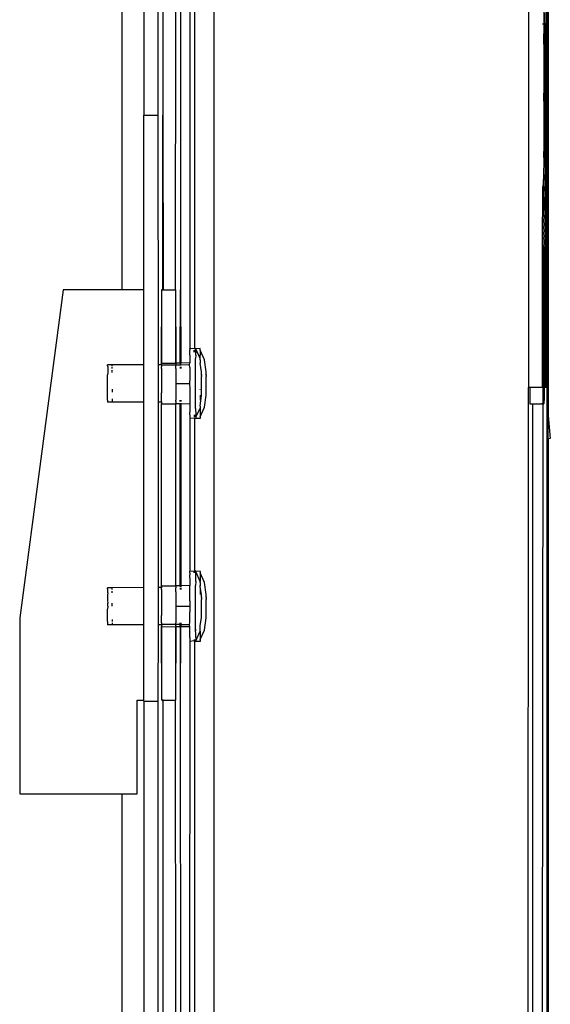
# Model space of a CAD drawing. Units: millimetres. Extents: x 13929 to 35881, y 16391 to 36681.
# Drawn here: x 15593 to 15686, y 27069 to 27241 of the extents above; entities that cross this region are included whole.
import ezdxf

# ---------------------------------------------------------------- set-up
doc = ezdxf.new("R2010")
doc.units = ezdxf.units.MM
doc.layers.add('SectionCutEdges', color=7, linetype='Continuous')

msp = doc.modelspace()

# ---------------------------------------------------------------- linework, layer by layer
for p, q in [((15685.75, 27580.91), (15685.75, 26916.87)), ((15627.34, 26973.59), (15627.34, 27524.19)), ((15685.62, 27517.29), (15685.62, 26980.49)), ((15685.86, 27404.48), (15685.86, 27172.06)), ((15623.96, 27183.74), (15623.96, 27283.53)), ((15618.35, 27273.05), (15618.35, 27224.73)), ((15621.43, 27273.25), (15621.43, 27194.1)), ((15685.42, 27268.13), (15685.42, 27240.73)), ((15611.15, 27256.81), (15611.15, 27194.1)), ((15685.23, 27240.73), (15685.17, 27244.58)), ((15684.85, 27240.73), (15685.06, 27240.73)), ((15685.23, 27240.73), (15685.06, 27240.73)), ((15685.17, 27240.53), (15685.23, 27240.73)), ((15685.23, 27237.78), (15685.17, 27240.53)), ((15685.23, 27240.73), (15685.33, 27240.73)), ((15685.33, 27240.73), (15685.33, 27176.93)), ((15685.42, 27240.73), (15685.33, 27240.73)), ((15685.42, 27176.93), (15685.42, 27240.73)), ((15685.42, 27240.73), (15685.48, 27176.93)), ((15685.17, 27236.73), (15685.23, 27237.78)), ((15685.17, 27229.89), (15685.17, 27236.73)), ((15685.23, 27227.46), (15685.17, 27229.89)), ((15685.16, 27224.01), (15685.17, 27226.85)), ((15685.17, 27226.85), (15685.23, 27227.46)), ((15615.01, 27194.1), (15615.01, 27224.73)), ((15617.48, 27224.73), (15617.51, 27180.94)), ((15618.35, 27194.1), (15618.35, 27224.73)), ((15618.35, 27224.73), (15618.41, 27194.1)), ((15685.07, 27224.3), (15685.16, 27224.01)), ((15685.16, 27218.8), (15685.16, 27224.01)), ((15685.23, 27217.94), (15685.16, 27218.8)), ((15685.16, 27216.43), (15685.23, 27217.94)), ((15685.16, 27214.21), (15685.07, 27214.54)), ((15685.08, 27212.39), (15685.16, 27214.21)), ((15684.85, 27212.39), (15685.01, 27212.39)), ((15684.91, 27212.15), (15684.85, 27212.15)), ((15685.08, 27212.15), (15684.91, 27212.15)), ((15685.01, 27212.39), (15685.08, 27212.39)), ((15685.15, 27212.15), (15685.08, 27212.39)), ((15685.08, 27212.15), (15685.08, 27212.39)), ((15685.15, 27212.15), (15685.08, 27212.15)), ((15685.08, 27210.53), (15685.15, 27212.15)), ((15685.08, 27210.53), (15685.08, 27212.15)), ((15685.15, 27210.27), (15685.01, 27208.9)), ((15685.15, 27210.27), (15685.08, 27210.53)), ((15685.22, 27209.21), (15685.15, 27210.27)), ((15685.01, 27208.9), (15685.08, 27208.84)), ((15685.08, 27208.84), (15685.15, 27208.56)), ((15685.08, 27207.33), (15685.15, 27208.56)), ((15685.15, 27208.56), (15685.22, 27209.21)), ((15685.15, 27207.05), (15685.08, 27207.33)), ((15685.09, 27205.99), (15685.15, 27207.05)), ((15685.14, 27205.73), (15685.09, 27205.99)), ((15685.09, 27204.81), (15685.14, 27205.73)), ((15685.14, 27204.59), (15685.09, 27204.81)), ((15685.09, 27203.82), (15685.14, 27204.59)), ((15685.14, 27203.64), (15685.09, 27203.82)), ((15685.1, 27202.94), (15685.14, 27203.64)), ((15684.85, 27176.93), (15684.85, 27201.7)), ((15685.11, 27201.7), (15684.85, 27201.7)), ((15685.02, 27200.99), (15685.11, 27201.7)), ((15685.13, 27202.85), (15685.1, 27202.94)), ((15685.11, 27201.7), (15685.13, 27202.2)), ((15685.11, 27201.7), (15685.21, 27201.28)), ((15685.2, 27194.14), (15685.11, 27201.7)), ((15685.13, 27202.2), (15685.13, 27202.85)), ((15685.06, 27179.9), (15685.02, 27200.99)), ((15685.21, 27201.28), (15685.2, 27194.14)), ((15600.88, 27194.1), (15593.28, 27136.54)), ((15611.15, 27194.1), (15600.88, 27194.1)), ((15615.01, 27194.1), (15611.15, 27194.1)), ((15615.01, 27180.94), (15615.01, 27194.1)), ((15618.14, 27181.21), (15618.16, 27194.1)), ((15620.63, 27194.1), (15620.56, 27194.1)), ((15620.61, 27181.21), (15620.63, 27194.1)), ((15621.43, 27194.1), (15621.36, 27194.1)), ((15621.36, 27194.1), (15621.39, 27181.21)), ((15621.39, 27181.21), (15621.43, 27194.1)), ((15621.43, 27194.1), (15621.49, 27181.23)), ((15685.2, 27194.14), (15685.17, 27179.96)), ((15623.86, 27183.74), (15623.07, 27183.82)), ((15623.86, 27183.74), (15623.85, 27183.82)), ((15623.96, 27183.74), (15623.85, 27183.82)), ((15623.96, 27183.74), (15623.86, 27183.74)), ((15623.86, 27183.15), (15623.86, 27183.52)), ((15624.1, 27183.82), (15623.96, 27183.74)), ((15624.1, 27183.74), (15623.96, 27183.74)), ((15623.96, 27183.15), (15623.96, 27183.52)), ((15624.11, 27182.64), (15624.09, 27182.01)), ((15624.1, 27183.74), (15624.1, 27183.82)), ((15624.88, 27183.82), (15624.1, 27183.74)), ((15624.11, 27183.52), (15624.1, 27183.74)), ((15624.89, 27182.01), (15624.1, 27183.74)), ((15624.11, 27183.52), (15624.11, 27183.12)), ((15624.11, 27182.64), (15624.11, 27183.12)), ((15624.88, 27183.74), (15624.88, 27183.82)), ((15624.89, 27183.52), (15624.88, 27183.74)), ((15624.89, 27183.52), (15624.88, 27183.15)), ((15624.88, 27183.15), (15624.89, 27182.62)), ((15625.65, 27181.83), (15624.89, 27183.52)), ((15624.89, 27182.01), (15624.89, 27182.62)), ((15608.68, 27180.78), (15608.68, 27180.9)), ((15609.46, 27180.9), (15608.68, 27180.9)), ((15615.01, 27180.94), (15609.46, 27180.9)), ((15609.47, 27180.78), (15609.46, 27180.9)), ((15615.01, 27174.36), (15615.01, 27180.94)), ((15618.09, 27180.94), (15617.51, 27180.94)), ((15617.51, 27180.94), (15617.51, 27174.36)), ((15618.16, 27180.94), (15618.09, 27180.94)), ((15618.14, 27180.86), (15618.09, 27180.94)), ((15618.14, 27181.21), (15620.61, 27181.21)), ((15621.39, 27181.21), (15620.61, 27181.21)), ((15621.39, 27181.07), (15621.38, 27180.94)), ((15621.38, 27180.94), (15621.38, 27180.86)), ((15621.49, 27180.86), (15621.38, 27180.94)), ((15621.49, 27181.23), (15621.39, 27181.21)), ((15621.39, 27181.21), (15621.39, 27181.07)), ((15623.06, 27181.28), (15621.49, 27181.23)), ((15621.49, 27180.86), (15621.49, 27181.23)), ((15623.03, 27180.94), (15621.49, 27180.86)), ((15624.09, 27178.62), (15624.09, 27182.01)), ((15624.87, 27181.83), (15624.89, 27182.01)), ((15624.87, 27181.83), (15624.88, 27181.71)), ((15624.88, 27181.71), (15624.87, 27181.28)), ((15624.87, 27181.28), (15624.87, 27181.21)), ((15625.13, 27179.71), (15624.87, 27181.21)), ((15625.91, 27179.71), (15625.65, 27181.83)), ((15608.68, 27180.78), (15608.69, 27180.58)), ((15608.69, 27179.59), (15608.68, 27179.15)), ((15608.68, 27175.72), (15608.68, 27179.15)), ((15608.69, 27180.58), (15608.69, 27179.59)), ((15609.47, 27180.31), (15609.47, 27180.58)), ((15609.47, 27179.59), (15609.47, 27179.98)), ((15620.6, 27180.86), (15618.14, 27180.86)), ((15621.38, 27180.86), (15620.6, 27180.86)), ((15621.49, 27180.86), (15621.38, 27180.86)), ((15621.38, 27180.56), (15621.38, 27180.31)), ((15621.49, 27180.56), (15621.49, 27180.31)), ((15625.13, 27179.61), (15625.13, 27179.71)), ((15625.13, 27179.49), (15625.13, 27179.61)), ((15625.13, 27179.32), (15625.13, 27179.49)), ((15625.13, 27179.32), (15625.13, 27179.22)), ((15625.13, 27179.11), (15625.13, 27179.22)), ((15625.91, 27179.61), (15625.91, 27179.71)), ((15625.91, 27179.49), (15625.91, 27179.61)), ((15625.91, 27179.32), (15625.91, 27179.49)), ((15625.91, 27179.32), (15625.91, 27179.22)), ((15625.91, 27179.11), (15625.91, 27179.22)), ((15685.06, 27179.9), (15684.91, 27176.93)), ((15685.08, 27177.05), (15685.06, 27179.9)), ((15685.17, 27179.96), (15685.16, 27177.08)), ((15685.27, 27176.93), (15685.17, 27179.96)), ((15620.6, 27177.65), (15623.03, 27177.65)), ((15624.09, 27173.29), (15624.09, 27178.62)), ((15625.13, 27179.05), (15625.13, 27179.11)), ((15625.13, 27179.05), (15625.13, 27178.86)), ((15625.13, 27176.44), (15625.13, 27178.86)), ((15625.91, 27179.05), (15625.91, 27179.11)), ((15625.91, 27179.05), (15625.91, 27178.86)), ((15625.91, 27176.44), (15625.91, 27178.86)), ((15608.68, 27174.72), (15608.68, 27175.72)), ((15609.46, 27176.64), (15609.46, 27176.16)), ((15624.9, 27176.63), (15624.9, 27176.68)), ((15625.13, 27175.82), (15625.13, 27176.44)), ((15625.13, 27175.7), (15625.13, 27175.82)), ((15625.13, 27175.62), (15625.13, 27175.7)), ((15625.91, 27175.82), (15625.91, 27176.44)), ((15625.91, 27175.7), (15625.91, 27175.82)), ((15625.91, 27175.62), (15625.91, 27175.7)), ((15682.61, 27176.93), (15682.38, 27176.93)), ((15682.61, 27176.93), (15682.62, 27175.36)), ((15684.85, 27176.93), (15682.61, 27176.93)), ((15684.91, 27176.93), (15684.85, 27176.93)), ((15685.15, 27176.93), (15685.08, 27177.05)), ((15685.15, 27176.93), (15685.08, 27176.93)), ((15685.09, 27175.11), (15685.15, 27176.93)), ((15685.15, 27176.93), (15685.14, 27175.12)), ((15685.16, 27177.08), (15685.15, 27176.93)), ((15685.27, 27176.93), (15685.15, 27176.93)), ((15685.33, 27176.93), (15685.27, 27176.93)), ((15685.48, 27176.93), (15685.33, 27176.93)), ((15685.42, 27176.93), (15685.33, 27176.93)), ((15685.48, 27176.93), (15685.42, 27176.93)), ((15608.68, 27174.72), (15608.68, 27174.52)), ((15608.68, 27174.52), (15608.68, 27174.4)), ((15609.46, 27174.36), (15608.68, 27174.4)), ((15609.46, 27174.99), (15609.46, 27174.72)), ((15609.46, 27174.72), (15609.46, 27174.52)), ((15615.01, 27174.36), (15609.46, 27174.36)), ((15615.01, 27141.88), (15615.01, 27174.36)), ((15618.14, 27174.36), (15617.51, 27174.36)), ((15617.51, 27174.36), (15617.51, 27141.88)), ((15618.14, 27174.1), (15620.61, 27174.1)), ((15621.39, 27174.1), (15620.61, 27174.1)), ((15621.39, 27174.52), (15621.39, 27174.74)), ((15621.39, 27174.1), (15621.39, 27174.23)), ((15621.49, 27174.07), (15621.39, 27174.1)), ((15621.39, 27142.14), (15621.39, 27174.1)), ((15621.49, 27174.74), (15621.49, 27174.52)), ((15621.49, 27174.23), (15621.49, 27174.07)), ((15623.06, 27174.03), (15621.49, 27174.07)), ((15621.49, 27174.07), (15621.49, 27142.15)), ((15624.87, 27173.67), (15625.13, 27175.62)), ((15624.87, 27175.61), (15624.87, 27174.75)), ((15625.65, 27173.48), (15625.91, 27175.62)), ((15682.62, 27175.36), (15682.64, 27174.08)), ((15682.64, 27174.08), (15683.16, 27174.08)), ((15683.16, 27047.82), (15683.16, 27174.08)), ((15683.16, 27174.08), (15684.69, 27174.08)), ((15684.78, 27174.08), (15684.69, 27174.08)), ((15684.78, 27174.08), (15685.11, 27174.08)), ((15685.11, 27174.08), (15685.09, 27175.11)), ((15685.14, 27175.12), (15685.11, 27174.08)), ((15624.09, 27173.29), (15624.1, 27172.16)), ((15624.1, 27171.79), (15624.87, 27173.29)), ((15624.87, 27173.67), (15624.87, 27173.48)), ((15624.87, 27173.48), (15624.87, 27173.29)), ((15624.87, 27173.29), (15624.88, 27172.16)), ((15624.88, 27171.79), (15625.65, 27173.48)), ((15623.85, 27171.56), (15623.07, 27171.49)), ((15623.85, 27172.16), (15623.85, 27171.79)), ((15623.85, 27171.56), (15623.85, 27171.49)), ((15623.96, 27171.56), (15623.85, 27171.49)), ((15623.96, 27171.56), (15623.85, 27171.56)), ((15623.96, 27171.79), (15623.96, 27172.16)), ((15624.1, 27171.49), (15623.96, 27171.56)), ((15623.96, 27144.76), (15623.96, 27171.56)), ((15624.1, 27172.16), (15624.1, 27171.79)), ((15624.1, 27171.79), (15624.1, 27171.56)), ((15624.1, 27171.56), (15624.1, 27171.49)), ((15624.88, 27171.49), (15624.1, 27171.49)), ((15624.88, 27172.16), (15624.88, 27171.79)), ((15624.88, 27171.79), (15624.88, 27171.56)), ((15624.88, 27171.56), (15624.88, 27171.49)), ((15685.86, 27172.06), (15686.22, 27167.98)), ((15685.86, 27167.95), (15685.86, 27172.06)), ((15686.22, 27167.98), (15685.86, 27167.95)), ((15685.86, 27167.95), (15685.86, 26935.63)), ((15623.86, 27144.68), (15623.07, 27144.76)), ((15623.86, 27144.68), (15623.85, 27144.76)), ((15623.96, 27144.76), (15623.85, 27144.76)), ((15623.96, 27144.76), (15623.86, 27144.68)), ((15623.86, 27144.46), (15623.86, 27144.68)), ((15623.96, 27144.46), (15623.96, 27144.76)), ((15624.1, 27144.68), (15623.96, 27144.76)), ((15624.1, 27144.76), (15623.96, 27144.76)), ((15624.1, 27144.68), (15624.1, 27144.76)), ((15624.88, 27144.76), (15624.1, 27144.68)), ((15624.1, 27144.68), (15624.11, 27144.44)), ((15624.87, 27142.95), (15624.1, 27144.68)), ((15624.88, 27144.68), (15624.88, 27144.76)), ((15624.88, 27144.68), (15624.88, 27144.46)), ((15624.11, 27142.95), (15624.09, 27142.22)), ((15624.11, 27144.09), (15624.11, 27144.44)), ((15624.11, 27142.95), (15624.11, 27144.09)), ((15624.88, 27144.09), (15624.87, 27142.95)), ((15624.87, 27142.77), (15624.87, 27142.95)), ((15624.88, 27144.46), (15624.88, 27144.09)), ((15625.65, 27142.77), (15624.88, 27144.46)), ((15608.68, 27141.72), (15608.68, 27141.84)), ((15609.46, 27141.84), (15608.68, 27141.84)), ((15608.69, 27141.52), (15608.68, 27141.72)), ((15608.69, 27140.92), (15608.69, 27141.52)), ((15615.01, 27141.88), (15609.46, 27141.84)), ((15609.47, 27141.72), (15609.46, 27141.84)), ((15609.47, 27141.52), (15609.47, 27141.72)), ((15609.47, 27140.92), (15609.47, 27141.25)), ((15615.01, 27135.3), (15615.01, 27141.88)), ((15618.14, 27141.88), (15617.51, 27141.88)), ((15617.51, 27141.88), (15617.51, 27135.3)), ((15618.14, 27142.14), (15620.61, 27142.14)), ((15621.39, 27142.14), (15620.61, 27142.14)), ((15621.38, 27141.8), (15621.38, 27141.52)), ((15621.49, 27142.15), (15621.39, 27142.14)), ((15621.39, 27142.14), (15621.39, 27142.01)), ((15623.06, 27142.22), (15621.49, 27142.15)), ((15621.49, 27142.15), (15621.49, 27142.01)), ((15621.49, 27141.8), (15621.49, 27141.52)), ((15624.09, 27134.97), (15624.09, 27142.22)), ((15624.87, 27142.77), (15624.88, 27142.67)), ((15624.89, 27142.2), (15624.87, 27142.15)), ((15624.87, 27141.5), (15624.87, 27140.64)), ((15624.88, 27142.67), (15624.89, 27142.2)), ((15624.89, 27142), (15624.89, 27142.2)), ((15625.13, 27140.65), (15624.89, 27142)), ((15625.91, 27140.65), (15625.65, 27142.77)), ((15608.69, 27140.92), (15608.68, 27140.52)), ((15608.68, 27140.52), (15608.68, 27139.61)), ((15608.68, 27139.61), (15608.69, 27139.11)), ((15625.13, 27140.55), (15625.13, 27140.65)), ((15625.13, 27140.42), (15625.13, 27140.55)), ((15625.13, 27140.25), (15625.13, 27140.42)), ((15625.13, 27140.25), (15625.13, 27140.15)), ((15625.13, 27140.05), (15625.13, 27140.15)), ((15625.13, 27139.99), (15625.13, 27140.05)), ((15625.13, 27139.99), (15625.13, 27139.8)), ((15625.13, 27137.38), (15625.13, 27139.8)), ((15625.91, 27140.55), (15625.91, 27140.65)), ((15625.91, 27140.42), (15625.91, 27140.55)), ((15625.91, 27140.25), (15625.91, 27140.42)), ((15625.91, 27140.25), (15625.91, 27140.15)), ((15625.91, 27140.05), (15625.91, 27140.15)), ((15625.91, 27139.99), (15625.91, 27140.05)), ((15625.91, 27139.99), (15625.91, 27139.8)), ((15625.91, 27137.38), (15625.91, 27139.8)), ((15608.69, 27138.59), (15608.68, 27138.08)), ((15608.68, 27135.93), (15608.68, 27138.08)), ((15608.69, 27138.59), (15608.69, 27139.11)), ((15609.47, 27138.59), (15609.47, 27139.11)), ((15620.6, 27138.59), (15623.05, 27138.59)), ((15593.28, 27136.54), (15593.28, 27105.7)), ((15609.46, 27136.27), (15609.46, 27135.93)), ((15624.89, 27135.21), (15625.13, 27136.56)), ((15625.13, 27136.76), (15625.13, 27137.38)), ((15625.13, 27136.64), (15625.13, 27136.76)), ((15625.13, 27136.56), (15625.13, 27136.64)), ((15625.65, 27134.42), (15625.91, 27136.56)), ((15625.91, 27136.76), (15625.91, 27137.38)), ((15625.91, 27136.64), (15625.91, 27136.76)), ((15625.91, 27136.56), (15625.91, 27136.64)), ((15608.68, 27135.93), (15608.68, 27135.66)), ((15608.68, 27135.66), (15608.68, 27135.46)), ((15608.68, 27135.46), (15608.68, 27135.34)), ((15609.46, 27135.34), (15608.68, 27135.34)), ((15609.46, 27135.66), (15609.46, 27135.46)), ((15609.46, 27135.46), (15609.46, 27135.34)), ((15615.01, 27135.3), (15609.46, 27135.34)), ((15615.01, 27122.14), (15615.01, 27135.3)), ((15617.51, 27135.3), (15617.48, 27121.94)), ((15618.09, 27135.3), (15617.51, 27135.3)), ((15618.14, 27135.39), (15618.09, 27135.3)), ((15618.16, 27135.3), (15618.09, 27135.3)), ((15620.61, 27135.39), (15618.14, 27135.39)), ((15618.14, 27135.04), (15620.61, 27134.99)), ((15618.16, 27122.14), (15618.14, 27135.04)), ((15621.39, 27135.39), (15620.61, 27135.39)), ((15620.63, 27122.14), (15620.61, 27134.99)), ((15621.39, 27134.99), (15620.61, 27134.99)), ((15621.39, 27134.99), (15621.36, 27122.14)), ((15621.38, 27135.3), (15621.39, 27135.39)), ((15621.39, 27135.17), (15621.38, 27135.3)), ((15621.49, 27135.3), (15621.38, 27135.3)), ((15621.39, 27135.39), (15621.39, 27135.66)), ((15621.49, 27135.3), (15621.39, 27135.39)), ((15621.49, 27134.98), (15621.39, 27134.99)), ((15621.49, 27134.98), (15621.43, 27135.04)), ((15621.43, 27122.14), (15621.49, 27134.98)), ((15621.49, 27135.66), (15621.49, 27135.3)), ((15621.49, 27135.3), (15621.49, 27135.17)), ((15623.03, 27135.3), (15621.49, 27135.3)), ((15621.49, 27135.04), (15621.49, 27134.98)), ((15623.06, 27134.97), (15621.49, 27134.98)), ((15624.11, 27134.28), (15624.09, 27134.97)), ((15624.1, 27133.1), (15624.09, 27134.97)), ((15624.87, 27135.04), (15624.89, 27135.21)), ((15624.87, 27134.23), (15624.87, 27135.04)), ((15624.88, 27132.73), (15625.65, 27134.42)), ((15623.85, 27132.73), (15623.85, 27132.5)), ((15623.96, 27132.42), (15623.96, 27132.73)), ((15624.1, 27132.5), (15624.87, 27134.23)), ((15624.1, 27133.1), (15624.1, 27132.73)), ((15624.1, 27132.73), (15624.1, 27132.5)), ((15624.87, 27134.23), (15624.88, 27133.1)), ((15624.88, 27133.1), (15624.88, 27132.73)), ((15624.88, 27132.73), (15624.88, 27132.5)), ((15623.85, 27132.5), (15623.07, 27132.42)), ((15623.85, 27132.5), (15623.85, 27132.42)), ((15623.96, 27132.42), (15623.85, 27132.5)), ((15623.96, 27132.42), (15623.85, 27132.42)), ((15623.97, 26973.59), (15623.96, 27132.42)), ((15624.1, 27132.42), (15623.96, 27132.42)), ((15624.1, 27132.5), (15624.1, 27132.42)), ((15624.88, 27132.42), (15624.1, 27132.42)), ((15624.88, 27132.5), (15624.88, 27132.42)), ((15613.83, 27122.14), (15615.01, 27122.14)), ((15613.84, 27105.7), (15613.83, 27122.14)), ((15615.01, 27121.94), (15615.01, 27122.14)), ((15618.35, 27121.94), (15618.32, 26970.21)), ((15618.35, 27121.94), (15618.35, 27122.14)), ((15618.41, 27122.14), (15618.35, 27121.94)), ((15618.35, 27121.94), (15618.41, 26970.21)), ((15620.56, 27122.14), (15620.63, 27122.14)), ((15621.36, 27122.14), (15621.43, 27122.14)), ((15621.49, 27049.28), (15621.43, 27122.14)), ((15593.28, 27105.7), (15611.15, 27105.7)), ((15611.15, 27105.7), (15611.15, 26972.68)), ((15611.15, 27105.7), (15613.84, 27105.7))]:
    msp.add_line(p, q)
at = {"layer": 'SectionCutEdges'}
for p, q in [((15682.38, 27293.44), (15682.38, 27176.93)), ((15623.07, 27283.53), (15623.07, 27183.82)), ((15615.01, 27273.05), (15615.01, 27224.73)), ((15617.48, 27273.05), (15617.48, 27224.73)), ((15620.56, 27194.1), (15620.63, 27273.25)), ((15685.06, 27244.52), (15685.06, 27240.73)), ((15685.06, 27240.45), (15685, 27237.64)), ((15685.06, 27240.73), (15685.06, 27240.45)), ((15685, 27237.64), (15685.06, 27236.66)), ((15685.06, 27236.66), (15685.06, 27229.95)), ((15685.06, 27229.95), (15685, 27227.23)), ((15685, 27227.23), (15685.06, 27227.02)), ((15685.06, 27227.02), (15685.07, 27224.3)), ((15615.01, 27224.73), (15617.48, 27224.73)), ((15685.07, 27224.3), (15685.07, 27219.19)), ((15685.07, 27219.19), (15685, 27217.65)), ((15685, 27217.65), (15685.07, 27216.81)), ((15685.07, 27216.81), (15685.16, 27216.43)), ((15685.07, 27214.54), (15685.16, 27216.43)), ((15685.01, 27212.39), (15685.07, 27214.54)), ((15684.85, 27201.7), (15684.91, 27212.15)), ((15684.91, 27212.15), (15685.01, 27212.39)), ((15684.85, 27201.7), (15684.91, 27176.93)), ((15618.16, 27194.1), (15618.09, 27194.1)), ((15618.09, 27194.1), (15618.14, 27181.21)), ((15618.16, 27194.1), (15618.35, 27194.1)), ((15618.35, 27194.1), (15618.41, 27194.1)), ((15618.41, 27194.1), (15620.56, 27194.1)), ((15620.56, 27194.1), (15620.61, 27181.21)), ((15623.07, 27182.64), (15623.06, 27181.28)), ((15623.08, 27183.74), (15623.07, 27183.82)), ((15623.07, 27183.15), (15623.08, 27183.52)), ((15623.07, 27182.64), (15623.07, 27183.15)), ((15623.08, 27183.74), (15623.08, 27183.52)), ((15618.14, 27181.07), (15618.14, 27181.21)), ((15618.16, 27180.94), (15618.14, 27181.07)), ((15618.14, 27180.86), (15618.16, 27180.94)), ((15620.61, 27181.21), (15620.6, 27181.07)), ((15620.6, 27181.07), (15620.6, 27180.86)), ((15623.03, 27180.94), (15623.06, 27181.28)), ((15623.06, 27180.45), (15623.03, 27180.94)), ((15618.14, 27180.31), (15618.13, 27180.2)), ((15618.13, 27180.2), (15618.13, 27176.02)), ((15618.14, 27180.86), (15618.14, 27180.56)), ((15618.14, 27180.31), (15618.14, 27180.56)), ((15620.6, 27180.56), (15620.6, 27180.86)), ((15620.61, 27180.31), (15620.6, 27180.56)), ((15620.61, 27180.31), (15620.6, 27180.2)), ((15620.6, 27180.2), (15620.6, 27177.65)), ((15623.06, 27180.45), (15623.06, 27178.62)), ((15620.6, 27177.65), (15620.6, 27174.74)), ((15623.06, 27178.62), (15623.03, 27177.65)), ((15623.03, 27177.65), (15623.06, 27176.69)), ((15618.14, 27174.74), (15618.13, 27176.02)), ((15623.06, 27176.69), (15623.06, 27174.03)), ((15682.32, 27047.82), (15682.38, 27176.93)), ((15684.91, 27176.93), (15684.78, 27047.82)), ((15618.14, 27174.52), (15618.14, 27174.74)), ((15618.14, 27174.52), (15618.14, 27174.45)), ((15618.14, 27174.45), (15618.14, 27174.36)), ((15618.14, 27174.36), (15618.14, 27174.23)), ((15618.14, 27174.23), (15618.14, 27174.1)), ((15618.14, 27142.14), (15618.14, 27174.1)), ((15620.61, 27174.52), (15620.6, 27174.74)), ((15620.61, 27174.52), (15620.6, 27174.45)), ((15620.6, 27174.45), (15620.61, 27174.23)), ((15620.61, 27174.1), (15620.61, 27174.23)), ((15620.61, 27142.14), (15620.61, 27174.1)), ((15623.06, 27174.03), (15623.07, 27172.65)), ((15623.07, 27172.16), (15623.07, 27172.65)), ((15623.07, 27172.16), (15623.07, 27171.56)), ((15623.07, 27171.56), (15623.07, 27171.49)), ((15623.07, 27171.49), (15623.07, 27144.76)), ((15623.08, 27144.68), (15623.07, 27144.76)), ((15623.08, 27144.46), (15623.08, 27144.68)), ((15623.07, 27143.58), (15623.06, 27142.22)), ((15623.08, 27144.46), (15623.07, 27144.09)), ((15623.07, 27143.58), (15623.07, 27144.09)), ((15618.14, 27141.52), (15618.13, 27141.14)), ((15618.14, 27142.01), (15618.14, 27142.14)), ((15618.14, 27142.01), (15618.14, 27141.88)), ((15618.14, 27141.88), (15618.14, 27141.8)), ((15618.14, 27141.52), (15618.14, 27141.8)), ((15620.61, 27142.14), (15620.6, 27142.01)), ((15620.6, 27142.01), (15620.6, 27141.8)), ((15620.6, 27141.14), (15620.6, 27141.8)), ((15623.06, 27139.56), (15623.06, 27142.22)), ((15618.13, 27141.14), (15618.13, 27136.96)), ((15620.6, 27141.14), (15620.6, 27138.59)), ((15623.06, 27139.56), (15623.05, 27138.59)), ((15620.6, 27138.59), (15620.6, 27136.05)), ((15623.05, 27138.59), (15623.06, 27137.63)), ((15618.14, 27135.68), (15618.13, 27136.96)), ((15620.6, 27136.05), (15620.61, 27135.66)), ((15623.06, 27135.79), (15623.06, 27137.63)), ((15618.14, 27135.04), (15618.09, 27122.14)), ((15618.14, 27135.68), (15618.14, 27135.39)), ((15618.14, 27135.39), (15618.16, 27135.3)), ((15618.16, 27135.3), (15618.14, 27135.17)), ((15618.14, 27135.17), (15618.14, 27135.04)), ((15620.61, 27134.99), (15620.56, 27122.14)), ((15620.61, 27135.39), (15620.61, 27135.66)), ((15620.61, 27135.17), (15620.61, 27135.39)), ((15620.61, 27135.17), (15620.61, 27134.99)), ((15623.03, 27135.3), (15623.06, 27135.79)), ((15623.06, 27134.97), (15623.03, 27135.3)), ((15623.07, 27133.1), (15623.06, 27134.97)), ((15623.07, 27133.1), (15623.07, 27132.73)), ((15623.07, 27132.73), (15623.07, 27132.5)), ((15623.07, 27132.42), (15623.03, 27049.37)), ((15623.07, 27132.5), (15623.07, 27132.42)), ((15615.01, 27121.94), (15617.48, 27121.94)), ((15615.01, 27121.94), (15615.04, 26970.21)), ((15617.48, 27121.94), (15617.51, 26970.21)), ((15618.16, 27122.14), (15618.09, 27122.14)), ((15618.35, 27122.14), (15618.16, 27122.14)), ((15618.41, 27122.14), (15618.35, 27122.14)), ((15618.41, 27122.14), (15620.56, 27122.14)), ((15620.64, 27049.37), (15620.56, 27122.14))]:
    msp.add_line(p, q, dxfattribs=at)

doc.saveas('drawing.dxf')
